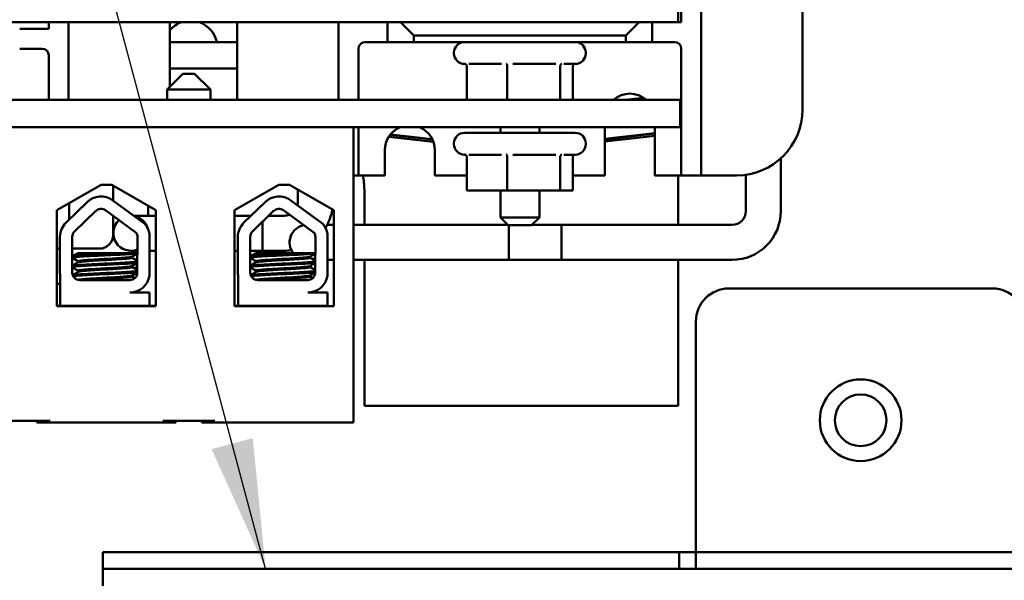
# Model space of a CAD drawing. Units: inches. Extents: x 2.2 to 96.8, y 1.1 to 75.4.
# Drawn here: x 63.5 to 66.9, y 44.2 to 46.1 of the extents above; entities that cross this region are included whole.
import ezdxf

# ---------------------------------------------------------------- set-up
doc = ezdxf.new("R2010")
doc.units = ezdxf.units.IN
doc.header["$LTSCALE"] = 4.5
doc.header["$MEASUREMENT"] = 0
doc.layers.add('Symbol (ANSI)', color=7, linetype='Continuous', lineweight=25)
doc.layers.add('Visible (ANSI)', color=7, linetype='Continuous', lineweight=50)
doc.styles.add('Note Text (ANSI)', font='tahoma.ttf')
doc.dimstyles.new('Default (ANSI)$7', dxfattribs={"dimscale": 4.5, "dimtxt": 0.12, "dimasz": 0.098425, "dimexe": 0.125, "dimexo": 0.0625, "dimgap": 0.031496, "dimtad": 0, "dimtih": 1, "dimtoh": 1, "dimrnd": 1e-08, "dimzin": 0, "dimdsep": 46, "dimtxsty": 'Note Text (ANSI)', "dimcen": 0.09, "dimdle": 0.393701, "dimclrd": 256, "dimclre": 256, "dimclrt": 256, "dimadec": 0, "dimazin": 1, "dimtfac": 1, "dimtofl": 0, "dimtmove": 0, "dimatfit": 3, "dimfxl": 1, "dimtolj": 1, "dimtzin": 4, "dimlwd": -1, "dimlwe": -1, "dimarcsym": 0})

msp = doc.modelspace()

# ---------------------------------------------------------------- linework, layer by layer
at = {"layer": 'Visible (ANSI)'}
for p, q in [((65.8638, 47.3351), (65.8638, 45.6107)), ((66.2103, 47.1776), (66.2103, 45.7682)), ((65.7963, 46.0657), (65.7963, 46.8802)), ((65.7851, 46.0657), (65.7851, 46.8577)), ((60.3851, 46.0657), (65.7851, 46.0657)), ((63.6363, 46.0432), (63.6363, 46.0657)), ((63.7038, 46.0657), (63.7038, 45.8011)), ((64.0503, 46.0657), (64.0503, 45.8457)), ((64.2798, 45.8011), (64.2798, 46.0657)), ((64.6263, 45.8011), (64.6263, 46.0657)), ((64.7928, 46.0657), (64.7928, 45.9982)), ((64.8828, 46.0207), (64.8378, 46.0657)), ((65.6523, 46.0657), (65.6073, 46.0207)), ((65.6973, 45.9982), (65.6973, 46.0657)), ((65.7851, 46.0657), (65.7963, 46.0657)), ((63.5373, 46.0432), (63.6363, 46.0432)), ((64.2798, 45.9982), (64.0503, 45.9982)), ((64.7928, 45.9982), (64.7163, 45.9982)), ((64.7928, 45.9982), (64.8828, 45.9982)), ((64.8828, 46.0207), (65.6073, 46.0207)), ((64.8828, 45.9982), (64.8828, 46.0207)), ((65.6073, 45.9982), (64.8828, 45.9982)), ((65.6073, 46.0207), (65.6073, 45.9982)), ((65.6073, 45.9982), (65.6973, 45.9982)), ((65.7738, 45.9982), (65.6973, 45.9982)), ((63.6138, 45.9757), (63.5373, 45.9757)), ((64.6938, 45.9757), (64.6938, 45.8011)), ((65.0201, 45.9622), (65.0201, 45.9595)), ((65.4701, 45.9622), (65.4701, 45.9595)), ((65.7963, 45.6107), (65.7963, 45.9757)), ((63.6363, 45.8011), (63.6363, 45.9532)), ((65.0587, 45.9235), (65.0561, 45.9235)), ((65.1828, 45.9235), (65.0708, 45.9235)), ((65.3684, 45.9235), (65.2213, 45.9235)), ((65.4341, 45.9235), (65.3956, 45.9235)), ((64.0948, 45.8902), (64.0408, 45.8362)), ((64.0503, 45.9082), (64.2798, 45.9082)), ((64.0948, 45.8902), (64.1344, 45.8902)), ((64.1344, 45.8902), (64.1884, 45.8362)), ((65.0641, 45.9152), (65.0641, 45.8011)), ((65.2018, 45.9152), (65.2018, 45.8011)), ((65.3828, 45.9152), (65.3828, 45.8011)), ((65.426, 45.9152), (65.426, 45.8011)), ((64.1884, 45.8362), (64.0408, 45.8362)), ((64.0408, 45.8362), (64.0408, 45.8011)), ((64.1884, 45.8362), (64.1884, 45.8011)), ((65.7923, 45.8011), (60.3923, 45.8011)), ((65.6677, 45.8083), (65.6056, 45.8011)), ((65.6731, 45.8044), (65.6449, 45.8011)), ((65.7923, 45.7075), (65.7923, 45.8011)), ((60.3923, 45.7075), (65.7923, 45.7075)), ((64.6771, 45.7075), (61.3534, 45.7075)), ((64.6771, 45.7075), (64.6771, 44.6995)), ((64.6938, 45.7075), (64.6938, 45.6107)), ((65.0561, 45.6886), (65.4341, 45.6886)), ((65.1785, 45.7075), (65.1785, 45.6886)), ((65.3117, 45.7075), (65.3117, 45.6886)), ((65.5353, 45.5432), (65.5353, 45.7075)), ((65.7063, 45.7075), (65.7063, 45.5432)), ((64.9498, 45.6575), (64.7973, 45.6749)), ((64.9466, 45.6652), (64.8021, 45.6817)), ((64.8034, 45.6832), (64.9458, 45.667)), ((65.5353, 45.6678), (65.7063, 45.6875)), ((65.7063, 45.6858), (65.5353, 45.6661)), ((65.7063, 45.6784), (65.5353, 45.6587)), ((64.7838, 45.5432), (64.7838, 45.6287)), ((64.9548, 45.6287), (64.9548, 45.5432)), ((65.0201, 45.6526), (65.0201, 45.6499)), ((65.4701, 45.6526), (65.4701, 45.6499)), ((64.6938, 45.6107), (64.6938, 45.5432)), ((65.0587, 45.6139), (65.0561, 45.6139)), ((65.0641, 45.6056), (65.0641, 45.4915)), ((65.1828, 45.6139), (65.0708, 45.6139)), ((65.2018, 45.6056), (65.2018, 45.4915)), ((65.3684, 45.6139), (65.2213, 45.6139)), ((65.3828, 45.6056), (65.3828, 45.4915)), ((65.4341, 45.6139), (65.3956, 45.6139)), ((65.426, 45.6056), (65.426, 45.4915)), ((65.7963, 45.5432), (65.7963, 45.6107)), ((65.8638, 45.6107), (65.8638, 45.5432)), ((66.1363, 45.4215), (66.1363, 45.6014)), ((64.6771, 45.5432), (64.6938, 45.5432)), ((64.6938, 45.5432), (64.7163, 45.5432)), ((64.7838, 45.5432), (64.7163, 45.5432)), ((65.0641, 45.5432), (64.9548, 45.5432)), ((65.5353, 45.5432), (65.426, 45.5432)), ((65.7738, 45.5432), (65.7063, 45.5432)), ((65.7738, 45.5432), (65.7963, 45.5432)), ((65.7851, 45.3744), (65.7851, 45.5432)), ((65.7963, 45.5432), (65.8638, 45.5432)), ((65.8638, 45.5432), (65.8863, 45.5432)), ((65.9853, 45.5432), (65.8863, 45.5432)), ((66.0164, 45.4215), (66.0164, 45.5454)), ((63.6641, 45.4246), (63.8154, 45.5104)), ((63.8154, 45.5104), (63.8514, 45.5104)), ((63.8514, 45.5104), (64.0026, 45.4246)), ((63.8564, 45.5076), (63.8564, 45.457)), ((64.2712, 45.4246), (64.4224, 45.5104)), ((64.4224, 45.5104), (64.4584, 45.5104)), ((64.4584, 45.5104), (64.6097, 45.4246)), ((64.4869, 45.4942), (64.4869, 45.4526)), ((64.7141, 45.4942), (64.7141, 45.3744)), ((65.0641, 45.4915), (65.2018, 45.4915)), ((65.1785, 45.4915), (65.1785, 45.3997)), ((65.2018, 45.4915), (65.3828, 45.4915)), ((65.3117, 45.4915), (65.3117, 45.3997)), ((65.3828, 45.4915), (65.426, 45.4915)), ((63.8554, 45.4577), (63.9646, 45.3774)), ((64.463, 45.4577), (64.5722, 45.3774)), ((63.6641, 45.097), (63.6641, 45.4246)), ((63.6955, 45.3818), (63.7675, 45.4517)), ((63.7061, 45.4484), (63.7061, 45.3921)), ((63.7248, 45.3516), (63.7968, 45.4216)), ((63.8305, 45.4239), (63.9355, 45.3466)), ((63.9763, 45.4396), (63.9763, 45.4056)), ((64.0026, 45.4246), (64.0026, 45.097)), ((64.2712, 45.097), (64.2712, 45.4246)), ((64.3031, 45.3818), (64.3751, 45.4517)), ((64.3323, 45.3516), (64.4044, 45.4216)), ((64.438, 45.4239), (64.543, 45.3466)), ((64.6097, 45.4246), (64.6097, 45.097)), ((63.8564, 45.4048), (63.8564, 45.3401)), ((64.0026, 45.4056), (63.9263, 45.4056)), ((64.3275, 45.4056), (64.2712, 45.4056)), ((64.2712, 45.4056), (64.3275, 45.4056)), ((64.4399, 45.4056), (64.3879, 45.4056)), ((65.1785, 45.3997), (65.3117, 45.3997)), ((65.2055, 45.3727), (65.1785, 45.3997)), ((65.2847, 45.3727), (65.3117, 45.3997)), ((64.3669, 45.2857), (64.3669, 45.3852)), ((64.6097, 45.3744), (64.5873, 45.3744)), ((65.2038, 45.3744), (64.6771, 45.3744)), ((65.2847, 45.3727), (65.2055, 45.3727)), ((65.2075, 45.3727), (65.2075, 45.2545)), ((65.3875, 45.3744), (65.2863, 45.3744)), ((65.2863, 45.3744), (65.9693, 45.3744)), ((65.3875, 45.2545), (65.3875, 45.3744)), ((63.6748, 45.2116), (63.6748, 45.3329)), ((63.7169, 45.2116), (63.7169, 45.3329)), ((63.9393, 45.3329), (63.9388, 45.2111)), ((63.9804, 45.3434), (63.9804, 45.2006)), ((64.2824, 45.2116), (64.2824, 45.3329)), ((64.3244, 45.2116), (64.3244, 45.3329)), ((64.5469, 45.3329), (64.5464, 45.2111)), ((64.5879, 45.3434), (64.5879, 45.2006)), ((63.6748, 45.2931), (63.6641, 45.2931)), ((63.6641, 45.2931), (63.6748, 45.2931)), ((63.8093, 45.2931), (63.7169, 45.2931)), ((63.7169, 45.2931), (63.8093, 45.2931)), ((63.9169, 45.2857), (63.9391, 45.2857)), ((63.9804, 45.2857), (64.0026, 45.2857)), ((64.2824, 45.2857), (64.2712, 45.2857)), ((64.2712, 45.2857), (64.2824, 45.2857)), ((64.4399, 45.2857), (64.3244, 45.2857)), ((64.3244, 45.2857), (64.3669, 45.2857)), ((63.8943, 45.2773), (63.7352, 45.2773)), ((63.8943, 45.2773), (63.9391, 45.2773)), ((63.9203, 45.2658), (63.9203, 45.262)), ((63.9214, 45.2658), (63.9214, 45.262)), ((64.5019, 45.2773), (64.3427, 45.2773)), ((64.5019, 45.2773), (64.5467, 45.2773)), ((64.5278, 45.2658), (64.5278, 45.262)), ((64.529, 45.2658), (64.529, 45.262)), ((64.5424, 45.2545), (64.5466, 45.2545)), ((64.5879, 45.2545), (64.6097, 45.2545)), ((65.3875, 45.2545), (64.6771, 45.2545)), ((64.7141, 45.2545), (64.7141, 44.7562)), ((65.2075, 45.2545), (65.9693, 45.2545)), ((65.7851, 44.7562), (65.7851, 45.2545)), ((63.737, 45.25), (63.737, 45.2462)), ((63.737, 45.2178), (63.737, 45.2141)), ((63.9203, 45.2336), (63.9203, 45.2299)), ((63.9214, 45.2336), (63.9214, 45.2299)), ((64.3446, 45.25), (64.3446, 45.2462)), ((64.3446, 45.2178), (64.3446, 45.2141)), ((64.5278, 45.2336), (64.5278, 45.2299)), ((64.529, 45.2336), (64.529, 45.2299)), ((63.6758, 45.0973), (63.6758, 45.1998)), ((63.9132, 45.1855), (63.743, 45.1855)), ((63.9203, 45.2015), (63.9203, 45.1977)), ((63.9214, 45.2015), (63.9214, 45.1977)), ((64.2834, 45.0973), (64.2834, 45.1998)), ((64.5208, 45.1855), (64.3505, 45.1855)), ((64.5278, 45.2015), (64.5278, 45.1977)), ((64.529, 45.2015), (64.529, 45.1977)), ((63.6758, 45.1732), (63.6641, 45.1732)), ((63.6641, 45.1732), (63.6758, 45.1732)), ((65.9587, 45.1571), (66.8587, 45.1571)), ((66.8587, 45.1571), (65.9587, 45.1571)), ((63.9132, 45.1432), (63.9804, 45.1432)), ((63.9423, 45.1495), (63.9423, 45.1497)), ((63.9804, 45.1432), (63.9804, 45.0973)), ((64.5208, 45.1432), (64.5879, 45.1432)), ((64.5499, 45.1495), (64.5499, 45.1497)), ((64.5879, 45.1432), (64.5879, 45.0973)), ((63.6758, 45.0973), (63.6641, 45.0973)), ((64.0026, 45.097), (63.6641, 45.097)), ((63.7634, 45.0973), (63.6758, 45.0973)), ((63.909, 45.0973), (63.7634, 45.0973)), ((63.9804, 45.0973), (63.909, 45.0973)), ((64.0026, 45.0973), (63.9804, 45.0973)), ((64.2834, 45.0973), (64.2712, 45.0973)), ((64.6097, 45.097), (64.2712, 45.097)), ((64.3203, 45.0973), (64.2834, 45.0973)), ((64.4659, 45.0973), (64.3203, 45.0973)), ((64.5879, 45.0973), (64.4659, 45.0973)), ((64.5912, 45.0973), (64.5879, 45.0973)), ((64.5912, 45.097), (64.5912, 45.0973)), ((65.8462, 44.3147), (65.8462, 45.0446)), ((65.8462, 44.3147), (65.8462, 45.0446)), ((64.7141, 44.7562), (65.7851, 44.7562)), ((63.463, 44.7049), (63.6412, 44.7049)), ((63.5962, 44.6995), (63.5962, 44.7049)), ((63.5962, 44.6995), (63.6412, 44.6995)), ((63.6412, 44.6995), (64.0255, 44.6995)), ((64.0255, 44.7049), (64.2037, 44.7049)), ((64.0255, 44.6995), (64.0705, 44.6995)), ((64.0705, 44.6995), (64.0705, 44.7049)), ((64.1587, 44.6995), (64.1587, 44.7049)), ((64.1587, 44.6995), (64.2037, 44.6995)), ((64.2037, 44.6995), (64.6771, 44.6995)), ((65.8462, 44.3147), (65.8462, 44.2571)), ((65.8462, 44.3147), (65.8462, 44.1995)), ((63.8212, 44.2571), (63.9337, 44.2571)), ((63.8212, 44.1995), (63.8212, 44.2571)), ((63.8212, 44.2571), (66.9712, 44.2571)), ((63.8212, 44.2571), (63.8212, 44.1419)), ((63.8212, 44.1995), (63.8212, 44.2571)), ((63.9337, 44.2571), (65.7886, 44.2571)), ((65.7886, 44.2571), (65.7886, 44.1995)), ((65.7886, 44.2571), (65.7886, 44.1995)), ((65.8462, 44.2571), (65.7886, 44.2571)), ((65.8462, 44.1995), (65.8462, 44.2571)), ((66.9712, 44.2571), (65.8462, 44.2571)), ((65.8462, 44.2571), (65.8462, 44.1995)), ((63.9337, 44.1995), (63.8212, 44.1995)), ((66.9712, 44.1995), (63.8212, 44.1995)), ((63.8212, 44.1419), (63.8212, 44.1995)), ((63.9337, 44.1995), (65.7886, 44.1995)), ((65.7886, 44.1995), (65.8462, 44.1995)), ((65.8462, 44.1995), (66.9712, 44.1995))]:
    msp.add_line(p, q, dxfattribs=at)
for radius in [0.1395, 0.1395, 0.0882]:
    msp.add_circle((66.4087, 44.7071), radius, dxfattribs=at)
for centre, radius, start, end in [((64.1182, 45.9802), 0.09, 108.1949, 139.0075), ((64.1219, 45.9802), 0.09, 11.537, 71.8051), ((64.7163, 45.9757), 0.0225, 90, 180), ((65.0561, 45.9622), 0.036, 90, 180), ((65.4341, 45.9622), 0.036, 0, 90), ((65.7738, 45.9757), 0.0225, 0, 90), ((63.6138, 45.9532), 0.0225, 0, 90), ((65.0561, 45.9595), 0.036, 180, 270), ((65.4341, 45.9595), 0.036, 270, 0), ((65.6208, 45.7367), 0.0855, 48.8189, 131.1811), ((65.9853, 45.7682), 0.225, 270, 0), ((64.8693, 45.6287), 0.0855, 112.9195, 180), ((64.8693, 45.6287), 0.0855, 0, 67.0805), ((65.0561, 45.6526), 0.036, 90, 180), ((65.4341, 45.6526), 0.036, 0, 90), ((65.0561, 45.6499), 0.036, 180, 270), ((65.4341, 45.6499), 0.036, 270, 0), ((64.4891, 45.4942), 0.225, 0, 12.5916), ((63.815, 45.4028), 0.0682, 53.6543, 134.1477), ((64.4226, 45.4028), 0.0682, 53.6543, 134.1477), ((64.4399, 45.4526), 0.0471, 345.8561, 0), ((63.815, 45.4028), 0.0261, 53.6543, 134.1477), ((64.4226, 45.4028), 0.0261, 53.6543, 134.1477), ((64.4399, 45.4526), 0.1669, 327.883, 351.2816), ((65.9693, 45.4215), 0.1669, 270, 0), ((65.9693, 45.4215), 0.0471, 270, 0), ((63.9169, 45.3456), 0.0599, 132.2963, 291.834), ((63.9169, 45.3456), 0.0599, 16.3697, 79.6861), ((64.4399, 45.4526), 0.0471, 270, 292.6181), ((63.743, 45.3329), 0.0682, 134.1477, 180), ((63.743, 45.3329), 0.0261, 134.1477, 180), ((63.9132, 45.3329), 0.0679, 8.8609, 40.8797), ((64.3505, 45.3329), 0.0682, 134.1477, 180), ((64.3505, 45.3329), 0.0261, 134.1477, 180), ((64.5187, 45.3144), 0.0599, 101.383, 218.2936), ((64.5187, 45.3144), 0.0598, 101.3046, 218.3617), ((64.5208, 45.3329), 0.0679, 8.8609, 40.8797), ((63.8093, 45.3401), 0.0471, 270, 0), ((63.9132, 45.3329), 0.0261, 0, 31.6263), ((64.5208, 45.3329), 0.0261, 0, 31.6263), ((64.4399, 45.4526), 0.1669, 270, 278.6957), ((64.5187, 45.3144), 0.0598, 288.017, 297.7908), ((64.5187, 45.3144), 0.0599, 288.0941, 297.745), ((63.8093, 45.3401), 0.1669, 316.4155, 320.9312), ((63.743, 45.2116), 0.0682, 180, 189.9958), ((63.743, 45.2116), 0.0261, 180, 270), ((63.9132, 45.2111), 0.0256, 270, 0), ((63.9132, 45.2111), 0.0679, 270, 351.1391), ((64.3505, 45.2116), 0.0682, 180, 189.9958), ((64.3505, 45.2116), 0.0261, 180, 270), ((64.5208, 45.2111), 0.0256, 270, 0), ((64.5208, 45.2111), 0.0679, 270, 351.1391), ((65.9587, 45.0446), 0.1125, 90, 180), ((65.9587, 45.0446), 0.1125, 90, 180), ((66.8587, 45.0446), 0.1125, 0, 90), ((66.8587, 45.0446), 0.1125, 0, 90)]:
    msp.add_arc(centre, radius, start, end, dxfattribs=at)
for points, knots in [([(65.0641, 45.9152), (65.0641, 45.9162), (65.0639, 45.9172), (65.0631, 45.9193), (65.0625, 45.9202), (65.061, 45.9219), (65.0602, 45.9226), (65.0583, 45.9238), (65.0572, 45.9242), (65.0562, 45.9245), (65.0561, 45.9245), (65.0561, 45.9245)], [0, 0, 0, 0, 0.00875566, 0.00875566, 0.01845989, 0.01845989, 0.02806504, 0.02806504, 0.03768225, 0.03768225, 0.03785984, 0.03785984, 0.03785984, 0.03785984]), ([(65.2018, 45.9152), (65.2018, 45.9162), (65.2017, 45.9172), (65.2016, 45.9193), (65.2014, 45.9202), (65.2011, 45.9219), (65.2009, 45.9226), (65.2004, 45.9238), (65.2002, 45.9242), (65.1999, 45.9245), (65.1999, 45.9245), (65.1999, 45.9245)], [0, 0, 0, 0, 0.00875566, 0.00875566, 0.01845989, 0.01845989, 0.02806504, 0.02806504, 0.03768225, 0.03768225, 0.03785984, 0.03785984, 0.03785984, 0.03785984]), ([(65.3888, 45.9245), (65.3888, 45.9245), (65.3888, 45.9245), (65.388, 45.9242), (65.3872, 45.9238), (65.3857, 45.9226), (65.3851, 45.9219), (65.3839, 45.9202), (65.3835, 45.9193), (65.3829, 45.9172), (65.3828, 45.9162), (65.3828, 45.9152)], [-0.0001784, -0.0001784, -0.0001784, -0.0001784, 0, 0, 0.00966157, 0.00966157, 0.01931102, 0.01931102, 0.02906001, 0.02906001, 0.03785606, 0.03785606, 0.03785606, 0.03785606]), ([(65.4314, 45.9235), (65.4312, 45.9234), (65.4311, 45.9233), (65.4299, 45.9226), (65.4291, 45.9219), (65.4276, 45.9202), (65.427, 45.9193), (65.4262, 45.9172), (65.426, 45.9162), (65.426, 45.9152)], [0.00787835, 0.00787835, 0.00787835, 0.00787835, 0.00966157, 0.00966157, 0.01931102, 0.01931102, 0.02906001, 0.02906001, 0.03785606, 0.03785606, 0.03785606, 0.03785606]), ([(65.0641, 45.6056), (65.0641, 45.6066), (65.0639, 45.6076), (65.0631, 45.6097), (65.0625, 45.6106), (65.061, 45.6123), (65.0602, 45.613), (65.0583, 45.6142), (65.0572, 45.6146), (65.0562, 45.6149), (65.0561, 45.6149), (65.0561, 45.6149)], [0, 0, 0, 0, 0.00875566, 0.00875566, 0.01845989, 0.01845989, 0.02806504, 0.02806504, 0.03768225, 0.03768225, 0.03785984, 0.03785984, 0.03785984, 0.03785984]), ([(65.2018, 45.6056), (65.2018, 45.6066), (65.2017, 45.6076), (65.2016, 45.6097), (65.2014, 45.6106), (65.2011, 45.6123), (65.2009, 45.613), (65.2004, 45.6142), (65.2002, 45.6146), (65.1999, 45.6149), (65.1999, 45.6149), (65.1999, 45.6149)], [0, 0, 0, 0, 0.00875566, 0.00875566, 0.01845989, 0.01845989, 0.02806504, 0.02806504, 0.03768225, 0.03768225, 0.03785984, 0.03785984, 0.03785984, 0.03785984]), ([(65.3888, 45.6149), (65.3888, 45.6149), (65.3888, 45.6149), (65.388, 45.6146), (65.3872, 45.6142), (65.3857, 45.613), (65.3851, 45.6123), (65.3839, 45.6106), (65.3835, 45.6097), (65.3829, 45.6076), (65.3828, 45.6066), (65.3828, 45.6056)], [-0.0001784, -0.0001784, -0.0001784, -0.0001784, 0, 0, 0.00966157, 0.00966157, 0.01931102, 0.01931102, 0.02906001, 0.02906001, 0.03785606, 0.03785606, 0.03785606, 0.03785606]), ([(65.4314, 45.6139), (65.4312, 45.6138), (65.4311, 45.6137), (65.4299, 45.613), (65.4291, 45.6123), (65.4276, 45.6106), (65.427, 45.6097), (65.4262, 45.6076), (65.426, 45.6066), (65.426, 45.6056)], [0.00787835, 0.00787835, 0.00787835, 0.00787835, 0.00966157, 0.00966157, 0.01931102, 0.01931102, 0.02906001, 0.02906001, 0.03785606, 0.03785606, 0.03785606, 0.03785606]), ([(63.8943, 45.2773), (63.8935, 45.2772), (63.8927, 45.2772), (63.8797, 45.2765), (63.8662, 45.2758), (63.8379, 45.2745), (63.8234, 45.2739), (63.7945, 45.2726), (63.7804, 45.2719), (63.7557, 45.2705), (63.7452, 45.2698), (63.7283, 45.2685), (63.7223, 45.2679), (63.718, 45.267), (63.7173, 45.2669), (63.7169, 45.2667)], [15.520974, 15.520974, 15.520974, 15.520974, 15.5297432, 15.5297432, 15.6532521, 15.6532521, 15.7747069, 15.7747069, 15.9016313, 15.9016313, 16.0237273, 16.0237273, 16.1484411, 16.1484411, 16.183688, 16.183688, 16.183688, 16.183688]), ([(63.7169, 45.2626), (63.7176, 45.263), (63.719, 45.2633), (63.7252, 45.2642), (63.7319, 45.2648), (63.7503, 45.2661), (63.7619, 45.2668), (63.7878, 45.2682), (63.8018, 45.2689), (63.8307, 45.2702), (63.8454, 45.2708), (63.8737, 45.2721), (63.8871, 45.2728), (63.9098, 45.2742), (63.9192, 45.2749), (63.9325, 45.276), (63.9368, 45.2765), (63.9391, 45.2771)], [10.3140535, 10.3140535, 10.3140535, 10.3140535, 10.3719906, 10.3719906, 10.4933072, 10.4933072, 10.6206744, 10.6206744, 10.7431753, 10.7431753, 10.8673667, 10.8673667, 10.9931321, 10.9931321, 11.1142518, 11.1142518, 11.219361, 11.219361, 11.219361, 11.219361]), ([(63.9198, 45.2655), (63.9188, 45.2649), (63.9161, 45.2643), (63.9068, 45.2632), (63.8996, 45.2626), (63.882, 45.2612), (63.8716, 45.2605), (63.8494, 45.2591), (63.8378, 45.2585), (63.814, 45.2573), (63.8021, 45.2566), (63.7802, 45.2552), (63.7703, 45.2545), (63.7541, 45.2532), (63.7478, 45.2526), (63.7392, 45.2513), (63.737, 45.2507), (63.737, 45.25)], [-8.522841, -8.522841, -8.522841, -8.522841, -8.4366191, -8.4366191, -8.3350156, -8.3350156, -8.2330017, -8.2330017, -8.1346909, -8.1346909, -8.0318574, -8.0318574, -7.9309462, -7.9309462, -7.8323132, -7.8323132, -7.7340679, -7.7340679, -7.7340679, -7.7340679]), ([(63.7375, 45.2465), (63.7386, 45.2471), (63.7415, 45.2477), (63.7513, 45.2489), (63.7583, 45.2495), (63.7757, 45.2509), (63.7861, 45.2516), (63.8088, 45.253), (63.821, 45.2536), (63.8449, 45.2548), (63.8563, 45.2555), (63.878, 45.2569), (63.8879, 45.2576), (63.9041, 45.2589), (63.9103, 45.2595), (63.9183, 45.2608), (63.9203, 45.2614), (63.9203, 45.262)], [-14.9702169, -14.9702169, -14.9702169, -14.9702169, -14.8787474, -14.8787474, -14.7803558, -14.7803558, -14.6785766, -14.6785766, -14.5752693, -14.5752693, -14.4760123, -14.4760123, -14.3728688, -14.3728688, -14.2729474, -14.2729474, -14.1797531, -14.1797531, -14.1797531, -14.1797531]), ([(64.5019, 45.2773), (64.5011, 45.2772), (64.5002, 45.2772), (64.4873, 45.2765), (64.4737, 45.2758), (64.4454, 45.2745), (64.431, 45.2739), (64.4021, 45.2726), (64.388, 45.2719), (64.3632, 45.2705), (64.3527, 45.2698), (64.3359, 45.2685), (64.3298, 45.2679), (64.3256, 45.267), (64.3249, 45.2669), (64.3244, 45.2667)], [15.520974, 15.520974, 15.520974, 15.520974, 15.5297432, 15.5297432, 15.6532521, 15.6532521, 15.7747069, 15.7747069, 15.9016313, 15.9016313, 16.0237273, 16.0237273, 16.1484411, 16.1484411, 16.183688, 16.183688, 16.183688, 16.183688]), ([(64.3244, 45.2626), (64.3252, 45.263), (64.3266, 45.2633), (64.3327, 45.2642), (64.3395, 45.2648), (64.3578, 45.2661), (64.3695, 45.2668), (64.3954, 45.2682), (64.4093, 45.2689), (64.4382, 45.2702), (64.453, 45.2708), (64.4813, 45.2721), (64.4946, 45.2728), (64.5174, 45.2742), (64.5268, 45.2749), (64.54, 45.276), (64.5443, 45.2765), (64.5467, 45.2771)], [10.3140535, 10.3140535, 10.3140535, 10.3140535, 10.3719906, 10.3719906, 10.4933072, 10.4933072, 10.6206744, 10.6206744, 10.7431753, 10.7431753, 10.8673667, 10.8673667, 10.9931321, 10.9931321, 11.1142518, 11.1142518, 11.219361, 11.219361, 11.219361, 11.219361]), ([(64.5274, 45.2655), (64.5263, 45.2649), (64.5236, 45.2643), (64.5143, 45.2632), (64.5072, 45.2626), (64.4895, 45.2612), (64.4791, 45.2605), (64.4569, 45.2591), (64.4454, 45.2585), (64.4216, 45.2573), (64.4096, 45.2566), (64.3877, 45.2552), (64.3779, 45.2545), (64.3617, 45.2532), (64.3554, 45.2526), (64.3468, 45.2513), (64.3446, 45.2507), (64.3446, 45.25)], [-8.522841, -8.522841, -8.522841, -8.522841, -8.4366191, -8.4366191, -8.3350156, -8.3350156, -8.2330017, -8.2330017, -8.1346909, -8.1346909, -8.0318574, -8.0318574, -7.9309462, -7.9309462, -7.8323132, -7.8323132, -7.7340679, -7.7340679, -7.7340679, -7.7340679]), ([(64.345, 45.2465), (64.3461, 45.2471), (64.3491, 45.2477), (64.3589, 45.2489), (64.3659, 45.2495), (64.3833, 45.2509), (64.3937, 45.2516), (64.4164, 45.253), (64.4286, 45.2536), (64.4524, 45.2548), (64.4639, 45.2555), (64.4855, 45.2569), (64.4955, 45.2576), (64.5116, 45.2589), (64.5179, 45.2595), (64.5258, 45.2608), (64.5278, 45.2614), (64.5278, 45.262)], [-14.9702169, -14.9702169, -14.9702169, -14.9702169, -14.8787474, -14.8787474, -14.7803558, -14.7803558, -14.6785766, -14.6785766, -14.5752693, -14.5752693, -14.4760123, -14.4760123, -14.3728688, -14.3728688, -14.2729474, -14.2729474, -14.1797531, -14.1797531, -14.1797531, -14.1797531]), ([(63.939, 45.2489), (63.9366, 45.2484), (63.9324, 45.2478), (63.919, 45.2467), (63.9091, 45.246), (63.8857, 45.2446), (63.8724, 45.2439), (63.8445, 45.2426), (63.8302, 45.242), (63.8012, 45.2408), (63.7869, 45.2401), (63.7612, 45.2387), (63.75, 45.238), (63.7319, 45.2367), (63.725, 45.2361), (63.719, 45.2351), (63.7176, 45.2348), (63.7169, 45.2345)], [17.2834788, 17.2834788, 17.2834788, 17.2834788, 17.3862459, 17.3862459, 17.5124411, 17.5124411, 17.6366193, 17.6366193, 17.7573022, 17.7573022, 17.8835427, 17.8835427, 18.0063392, 18.0063392, 18.1290134, 18.1290134, 18.1854976, 18.1854976, 18.1854976, 18.1854976]), ([(63.7169, 45.2305), (63.7179, 45.2309), (63.7202, 45.2314), (63.7287, 45.2324), (63.7363, 45.233), (63.7559, 45.2343), (63.7678, 45.235), (63.7946, 45.2364), (63.8092, 45.2371), (63.8383, 45.2383), (63.8525, 45.2389), (63.8799, 45.2403), (63.8927, 45.241), (63.9148, 45.2424), (63.9237, 45.243), (63.9342, 45.244), (63.9372, 45.2445), (63.939, 45.2449)], [8.3099328, 8.3099328, 8.3099328, 8.3099328, 8.3901221, 8.3901221, 8.5115294, 8.5115294, 8.6353892, 8.6353892, 8.7618006, 8.7618006, 8.8825766, 8.8825766, 9.0078263, 9.0078263, 9.1333166, 9.1333166, 9.2131006, 9.2131006, 9.2131006, 9.2131006]), ([(63.9198, 45.2334), (63.919, 45.2329), (63.917, 45.2324), (63.9095, 45.2313), (63.9031, 45.2307), (63.8866, 45.2294), (63.8766, 45.2287), (63.8548, 45.2273), (63.8433, 45.2266), (63.8194, 45.2254), (63.8071, 45.2247), (63.7845, 45.2233), (63.7743, 45.2226), (63.7572, 45.2213), (63.7504, 45.2207), (63.7404, 45.2194), (63.7375, 45.2187), (63.737, 45.218), (63.737, 45.2179), (63.737, 45.2178)], [-6.893526, -6.893526, -6.893526, -6.893526, -6.8222591, -6.8222591, -6.7222897, -6.7222897, -6.6196698, -6.6196698, -6.5209065, -6.5209065, -6.4172683, -6.4172683, -6.3160316, -6.3160316, -6.217953, -6.217953, -6.1152555, -6.1152555, -6.1057641, -6.1057641, -6.1057641, -6.1057641]), ([(63.7375, 45.2144), (63.7375, 45.2144), (63.7376, 45.2144), (63.739, 45.2151), (63.7428, 45.2158), (63.7544, 45.217), (63.7619, 45.2177), (63.7803, 45.219), (63.7911, 45.2197), (63.8142, 45.2211), (63.8262, 45.2217), (63.8498, 45.223), (63.8612, 45.2236), (63.8824, 45.225), (63.8919, 45.2258), (63.907, 45.2271), (63.9126, 45.2276), (63.9189, 45.2288), (63.9203, 45.2293), (63.9203, 45.2299)], [-16.6035136, -16.6035136, -16.6035136, -16.6035136, -16.6000065, -16.6000065, -16.4968785, -16.4968785, -16.3981925, -16.3981925, -16.295749, -16.295749, -16.1942626, -16.1942626, -16.0944499, -16.0944499, -15.9906895, -15.9906895, -15.8916766, -15.8916766, -15.8127428, -15.8127428, -15.8127428, -15.8127428]), ([(64.5466, 45.2489), (64.5442, 45.2484), (64.5399, 45.2478), (64.5266, 45.2467), (64.5167, 45.246), (64.4933, 45.2446), (64.48, 45.2439), (64.4521, 45.2426), (64.4378, 45.242), (64.4088, 45.2408), (64.3944, 45.2401), (64.3687, 45.2387), (64.3576, 45.238), (64.3394, 45.2367), (64.3326, 45.2361), (64.3265, 45.2351), (64.3252, 45.2348), (64.3244, 45.2345)], [17.2834788, 17.2834788, 17.2834788, 17.2834788, 17.3862459, 17.3862459, 17.5124411, 17.5124411, 17.6366193, 17.6366193, 17.7573022, 17.7573022, 17.8835427, 17.8835427, 18.0063392, 18.0063392, 18.1290134, 18.1290134, 18.1854976, 18.1854976, 18.1854976, 18.1854976]), ([(64.3244, 45.2305), (64.3255, 45.2309), (64.3277, 45.2314), (64.3362, 45.2324), (64.3438, 45.233), (64.3635, 45.2343), (64.3754, 45.235), (64.4021, 45.2364), (64.4167, 45.2371), (64.4459, 45.2383), (64.4601, 45.2389), (64.4875, 45.2403), (64.5003, 45.241), (64.5223, 45.2424), (64.5313, 45.243), (64.5417, 45.244), (64.5447, 45.2445), (64.5465, 45.2449)], [8.3099328, 8.3099328, 8.3099328, 8.3099328, 8.3901221, 8.3901221, 8.5115294, 8.5115294, 8.6353892, 8.6353892, 8.7618006, 8.7618006, 8.8825766, 8.8825766, 9.0078263, 9.0078263, 9.1333166, 9.1333166, 9.2131006, 9.2131006, 9.2131006, 9.2131006]), ([(64.5274, 45.2334), (64.5265, 45.2329), (64.5245, 45.2324), (64.5171, 45.2313), (64.5107, 45.2307), (64.4942, 45.2294), (64.4841, 45.2287), (64.4623, 45.2273), (64.4508, 45.2266), (64.4269, 45.2254), (64.4147, 45.2247), (64.3921, 45.2233), (64.3819, 45.2226), (64.3647, 45.2213), (64.3579, 45.2207), (64.3479, 45.2194), (64.3451, 45.2187), (64.3446, 45.218), (64.3446, 45.2179), (64.3446, 45.2178)], [-6.893526, -6.893526, -6.893526, -6.893526, -6.8222591, -6.8222591, -6.7222897, -6.7222897, -6.6196698, -6.6196698, -6.5209065, -6.5209065, -6.4172683, -6.4172683, -6.3160316, -6.3160316, -6.217953, -6.217953, -6.1152555, -6.1152555, -6.1057641, -6.1057641, -6.1057641, -6.1057641]), ([(64.345, 45.2144), (64.3451, 45.2144), (64.3451, 45.2144), (64.3465, 45.2151), (64.3503, 45.2158), (64.3619, 45.217), (64.3695, 45.2177), (64.3879, 45.219), (64.3987, 45.2197), (64.4217, 45.2211), (64.4338, 45.2217), (64.4574, 45.223), (64.4687, 45.2236), (64.4899, 45.225), (64.4995, 45.2258), (64.5146, 45.2271), (64.5201, 45.2276), (64.5264, 45.2288), (64.5278, 45.2293), (64.5278, 45.2299)], [-16.6035136, -16.6035136, -16.6035136, -16.6035136, -16.6000065, -16.6000065, -16.4968785, -16.4968785, -16.3981925, -16.3981925, -16.295749, -16.295749, -16.1942626, -16.1942626, -16.0944499, -16.0944499, -15.9906895, -15.9906895, -15.8916766, -15.8916766, -15.8127428, -15.8127428, -15.8127428, -15.8127428]), ([(63.9389, 45.2168), (63.9369, 45.2163), (63.9338, 45.2159), (63.9229, 45.2148), (63.9138, 45.2142), (63.8915, 45.2128), (63.8786, 45.2121), (63.8511, 45.2108), (63.8368, 45.2101), (63.8077, 45.2089), (63.7932, 45.2082), (63.7666, 45.2068), (63.7548, 45.2061), (63.7355, 45.2048), (63.728, 45.2042), (63.7211, 45.2034), (63.7195, 45.2031), (63.7184, 45.2028)], [19.2861309, 19.2861309, 19.2861309, 19.2861309, 19.3679501, 19.3679501, 19.4937236, 19.4937236, 19.6185637, 19.6185637, 19.7390538, 19.7390538, 19.8652202, 19.8652202, 19.9886751, 19.9886751, 20.1100411, 20.1100411, 20.1583517, 20.1583517, 20.1583517, 20.1583517]), ([(63.72, 45.1991), (63.7216, 45.1994), (63.7236, 45.1997), (63.732, 45.2006), (63.7403, 45.2011), (63.7611, 45.2025), (63.7735, 45.2032), (63.8011, 45.2046), (63.8159, 45.2052), (63.8451, 45.2065), (63.8592, 45.2071), (63.8861, 45.2085), (63.8985, 45.2092), (63.9191, 45.2106), (63.9272, 45.2111), (63.9354, 45.2121), (63.9374, 45.2124), (63.9388, 45.2127)], [6.3525665, 6.3525665, 6.3525665, 6.3525665, 6.4037224, 6.4037224, 6.5245492, 6.5245492, 6.6491136, 6.6491136, 6.7755539, 6.7755539, 6.8970024, 6.8970024, 7.023181, 7.023181, 7.1467061, 7.1467061, 7.2064142, 7.2064142, 7.2064142, 7.2064142]), ([(63.9198, 45.2012), (63.9191, 45.2008), (63.9177, 45.2004), (63.9118, 45.1994), (63.906, 45.1988), (63.8906, 45.1975), (63.8809, 45.1968), (63.8595, 45.1954), (63.8481, 45.1947), (63.8244, 45.1935), (63.8124, 45.1929), (63.7894, 45.1915), (63.7788, 45.1908), (63.7607, 45.1894), (63.7533, 45.1888), (63.7421, 45.1876), (63.7386, 45.1869), (63.7374, 45.1862), (63.7373, 45.1861), (63.7373, 45.1861)], [-5.2662995, -5.2662995, -5.2662995, -5.2662995, -5.208784, -5.208784, -5.1098983, -5.1098983, -5.0067581, -5.0067581, -4.9075281, -4.9075281, -4.8058702, -4.8058702, -4.7040535, -4.7040535, -4.6059071, -4.6059071, -4.5032103, -4.5032103, -4.4994984, -4.4994984, -4.4994984, -4.4994984]), ([(63.762, 45.1855), (63.7661, 45.1858), (63.7705, 45.1862), (63.7852, 45.1872), (63.7964, 45.1879), (63.8197, 45.1893), (63.8316, 45.1898), (63.8549, 45.1911), (63.8661, 45.1918), (63.8866, 45.1932), (63.8956, 45.1939), (63.9096, 45.1952), (63.9146, 45.1958), (63.9193, 45.1969), (63.9203, 45.1973), (63.9203, 45.1977)], [-18.0669631, -18.0669631, -18.0669631, -18.0669631, -18.0168885, -18.0168885, -17.913794, -17.913794, -17.8137621, -17.8137621, -17.7133839, -17.7133839, -17.6102765, -17.6102765, -17.5117551, -17.5117551, -17.4470406, -17.4470406, -17.4470406, -17.4470406]), ([(64.5464, 45.2168), (64.5445, 45.2163), (64.5414, 45.2159), (64.5305, 45.2148), (64.5214, 45.2142), (64.499, 45.2128), (64.4861, 45.2121), (64.4586, 45.2108), (64.4444, 45.2101), (64.4153, 45.2089), (64.4007, 45.2082), (64.3741, 45.2068), (64.3624, 45.2061), (64.343, 45.2048), (64.3355, 45.2042), (64.3286, 45.2034), (64.3271, 45.2031), (64.3259, 45.2028)], [19.2861309, 19.2861309, 19.2861309, 19.2861309, 19.3679501, 19.3679501, 19.4937236, 19.4937236, 19.6185637, 19.6185637, 19.7390538, 19.7390538, 19.8652202, 19.8652202, 19.9886751, 19.9886751, 20.1100411, 20.1100411, 20.1583517, 20.1583517, 20.1583517, 20.1583517]), ([(64.3276, 45.1991), (64.3292, 45.1994), (64.3312, 45.1997), (64.3395, 45.2006), (64.3478, 45.2011), (64.3686, 45.2025), (64.3811, 45.2032), (64.4086, 45.2046), (64.4234, 45.2052), (64.4526, 45.2065), (64.4668, 45.2071), (64.4936, 45.2085), (64.5061, 45.2092), (64.5267, 45.2106), (64.5348, 45.2111), (64.543, 45.2121), (64.545, 45.2124), (64.5464, 45.2127)], [6.3525665, 6.3525665, 6.3525665, 6.3525665, 6.4037224, 6.4037224, 6.5245492, 6.5245492, 6.6491136, 6.6491136, 6.7755539, 6.7755539, 6.8970024, 6.8970024, 7.023181, 7.023181, 7.1467061, 7.1467061, 7.2064142, 7.2064142, 7.2064142, 7.2064142]), ([(64.5274, 45.2012), (64.5267, 45.2008), (64.5253, 45.2004), (64.5194, 45.1994), (64.5136, 45.1988), (64.4981, 45.1975), (64.4884, 45.1968), (64.4671, 45.1954), (64.4557, 45.1947), (64.432, 45.1935), (64.4199, 45.1929), (64.397, 45.1915), (64.3863, 45.1908), (64.3682, 45.1894), (64.3609, 45.1888), (64.3497, 45.1876), (64.3461, 45.1869), (64.3449, 45.1862), (64.3449, 45.1861), (64.3449, 45.1861)], [-5.2662995, -5.2662995, -5.2662995, -5.2662995, -5.208784, -5.208784, -5.1098983, -5.1098983, -5.0067581, -5.0067581, -4.9075281, -4.9075281, -4.8058702, -4.8058702, -4.7040535, -4.7040535, -4.6059071, -4.6059071, -4.5032103, -4.5032103, -4.4994984, -4.4994984, -4.4994984, -4.4994984]), ([(64.3696, 45.1855), (64.3736, 45.1858), (64.3781, 45.1862), (64.3928, 45.1872), (64.404, 45.1879), (64.4273, 45.1893), (64.4392, 45.1898), (64.4625, 45.1911), (64.4737, 45.1918), (64.4942, 45.1932), (64.5032, 45.1939), (64.5172, 45.1952), (64.5221, 45.1958), (64.5269, 45.1969), (64.5278, 45.1973), (64.5278, 45.1977)], [-18.0669631, -18.0669631, -18.0669631, -18.0669631, -18.0168885, -18.0168885, -17.913794, -17.913794, -17.8137621, -17.8137621, -17.7133839, -17.7133839, -17.6102765, -17.6102765, -17.5117551, -17.5117551, -17.4470406, -17.4470406, -17.4470406, -17.4470406])]:
    msp.add_open_spline(points, degree=3, knots=knots, dxfattribs=at)
for points in [[(63.7169, 45.2667), (63.723, 45.2702), (63.7291, 45.2738), (63.7352, 45.2773)], [(63.737, 45.2497), (63.7303, 45.2536), (63.7236, 45.2575), (63.7169, 45.2614)], [(63.9391, 45.2767), (63.9327, 45.273), (63.9262, 45.2692), (63.9198, 45.2655)], [(63.921, 45.2655), (63.9208, 45.2654), (63.9205, 45.2653), (63.9203, 45.2652)], [(63.9203, 45.2623), (63.9265, 45.2587), (63.9328, 45.2551), (63.939, 45.2514)], [(63.9391, 45.276), (63.9331, 45.2725), (63.927, 45.269), (63.921, 45.2655)], [(63.9213, 45.2617), (63.9214, 45.2618), (63.9214, 45.2619), (63.9214, 45.262)], [(63.9214, 45.2623), (63.9273, 45.2589), (63.9331, 45.2555), (63.939, 45.2521)], [(64.3244, 45.2667), (64.3305, 45.2702), (64.3366, 45.2738), (64.3427, 45.2773)], [(64.3446, 45.2497), (64.3379, 45.2536), (64.3311, 45.2575), (64.3244, 45.2614)], [(64.5467, 45.2767), (64.5402, 45.273), (64.5338, 45.2692), (64.5274, 45.2655)], [(64.5285, 45.2655), (64.5283, 45.2654), (64.5281, 45.2653), (64.5278, 45.2652)], [(64.5278, 45.2623), (64.5341, 45.2587), (64.5403, 45.2551), (64.5466, 45.2514)], [(64.5467, 45.276), (64.5406, 45.2725), (64.5346, 45.269), (64.5285, 45.2655)], [(64.5288, 45.2617), (64.5289, 45.2618), (64.529, 45.2619), (64.529, 45.262)], [(64.529, 45.2623), (64.5348, 45.2589), (64.5407, 45.2555), (64.5466, 45.2521)], [(63.7169, 45.2345), (63.7237, 45.2385), (63.7306, 45.2425), (63.7375, 45.2465)], [(63.737, 45.2176), (63.7303, 45.2215), (63.7236, 45.2254), (63.7169, 45.2292)], [(63.939, 45.2445), (63.9326, 45.2408), (63.9262, 45.2371), (63.9198, 45.2334)], [(63.921, 45.2334), (63.9208, 45.2333), (63.9205, 45.2332), (63.9203, 45.2331)], [(63.9203, 45.2302), (63.9265, 45.2266), (63.9327, 45.223), (63.9389, 45.2194)], [(63.939, 45.2438), (63.933, 45.2403), (63.927, 45.2368), (63.921, 45.2334)], [(63.9213, 45.2296), (63.9214, 45.2297), (63.9214, 45.2298), (63.9214, 45.2299)], [(63.9214, 45.2302), (63.9272, 45.2268), (63.9331, 45.2234), (63.9389, 45.22)], [(64.3244, 45.2345), (64.3313, 45.2385), (64.3382, 45.2425), (64.345, 45.2465)], [(64.3446, 45.2176), (64.3379, 45.2215), (64.3311, 45.2254), (64.3244, 45.2292)], [(64.5465, 45.2445), (64.5401, 45.2408), (64.5337, 45.2371), (64.5274, 45.2334)], [(64.5285, 45.2334), (64.5283, 45.2333), (64.5281, 45.2332), (64.5278, 45.2331)], [(64.5278, 45.2302), (64.534, 45.2266), (64.5402, 45.223), (64.5464, 45.2194)], [(64.5465, 45.2438), (64.5405, 45.2403), (64.5345, 45.2368), (64.5285, 45.2334)], [(64.5288, 45.2296), (64.5289, 45.2297), (64.529, 45.2298), (64.529, 45.2299)], [(64.529, 45.2302), (64.5348, 45.2268), (64.5406, 45.2234), (64.5464, 45.22)], [(63.7183, 45.2032), (63.7247, 45.2069), (63.7311, 45.2106), (63.7375, 45.2144)], [(63.7344, 45.187), (63.7315, 45.1886), (63.7287, 45.1902), (63.7258, 45.1919)], [(63.9388, 45.2123), (63.9325, 45.2086), (63.9261, 45.2049), (63.9198, 45.2012)], [(63.921, 45.2012), (63.9208, 45.2011), (63.9205, 45.201), (63.9203, 45.2009)], [(63.9203, 45.198), (63.9236, 45.196), (63.927, 45.1941), (63.9304, 45.1921)], [(63.9388, 45.2116), (63.9329, 45.2081), (63.9269, 45.2047), (63.921, 45.2012)], [(63.9213, 45.1974), (63.9214, 45.1975), (63.9214, 45.1976), (63.9214, 45.1977)], [(63.9214, 45.198), (63.9246, 45.1962), (63.9277, 45.1944), (63.9309, 45.1925)], [(64.3258, 45.2032), (64.3322, 45.2069), (64.3386, 45.2106), (64.345, 45.2144)], [(64.3419, 45.187), (64.3391, 45.1886), (64.3362, 45.1902), (64.3334, 45.1919)], [(64.5464, 45.2123), (64.5401, 45.2086), (64.5337, 45.2049), (64.5274, 45.2012)], [(64.5285, 45.2012), (64.5283, 45.2011), (64.5281, 45.201), (64.5278, 45.2009)], [(64.5278, 45.198), (64.5312, 45.196), (64.5346, 45.1941), (64.538, 45.1921)], [(64.5464, 45.2116), (64.5404, 45.2081), (64.5345, 45.2047), (64.5285, 45.2012)], [(64.5288, 45.1974), (64.5289, 45.1975), (64.529, 45.1976), (64.529, 45.1977)], [(64.529, 45.198), (64.5321, 45.1962), (64.5353, 45.1944), (64.5384, 45.1925)], [(63.94, 45.1487), (63.9369, 45.1468), (63.9337, 45.145), (63.9305, 45.1432)], [(63.9419, 45.1491), (63.9385, 45.1471), (63.9351, 45.1451), (63.9317, 45.1432)], [(63.9394, 45.1483), (63.9413, 45.1487), (63.9423, 45.1491), (63.9423, 45.1495)], [(64.5476, 45.1487), (64.5444, 45.1468), (64.5413, 45.145), (64.5381, 45.1432)], [(64.5495, 45.1491), (64.5461, 45.1471), (64.5427, 45.1451), (64.5393, 45.1432)], [(64.547, 45.1483), (64.5489, 45.1487), (64.5499, 45.1491), (64.5499, 45.1495)]]:
    msp.add_open_spline(points, degree=3, dxfattribs=at)

# ---------------------------------------------------------------- leaders
at = {"layer": 'Symbol (ANSI)', "annotation_type": 0, "has_hookline": 1, "hookline_direction": 1, "text_width": 4.5209}
msp.add_leader([(64.3771, 44.1995), (61.0169, 56.7681), (60.574, 56.7681)], dimstyle='Default (ANSI)$7', override={"dimtad": 0}, dxfattribs=at)

doc.saveas('drawing.dxf')
